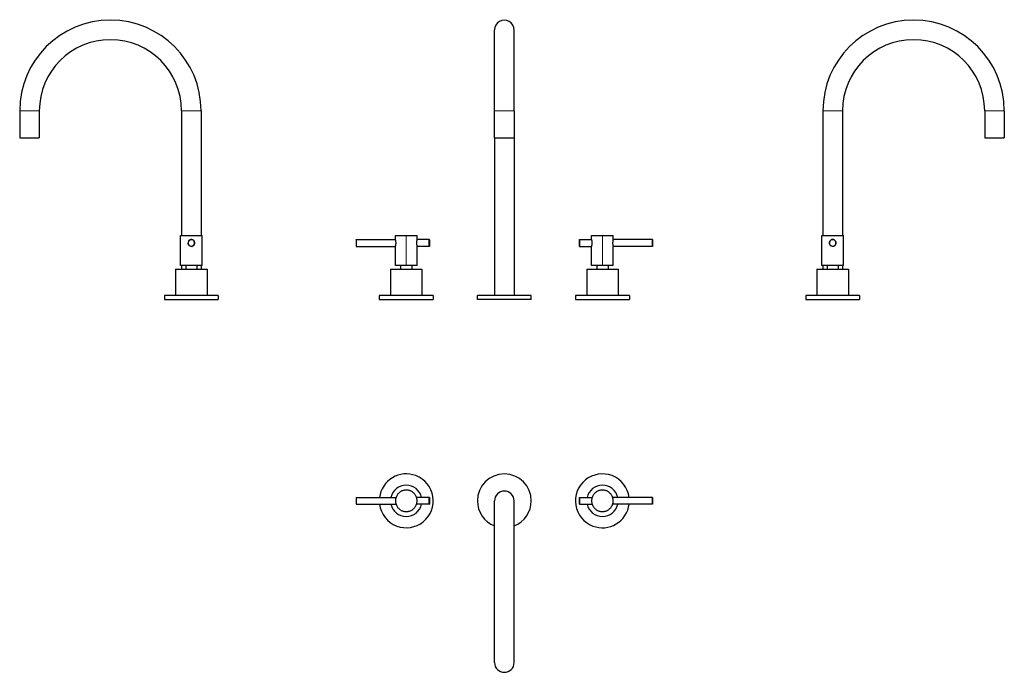
# Model space of a CAD drawing. Units: millimetres. Extents: x -296 to 708, y 152 to 818.
import ezdxf

# ---------------------------------------------------------------- set-up
doc = ezdxf.new("R2010")
doc.units = ezdxf.units.MM
doc.layers.get('0').update_dxf_attribs({"color": 106, "lineweight": 0})

# ---------------------------------------------------------------- blocks, each defined once
blk = doc.blocks.new('a', base_point=(14.583744, 95.306503))
at = {"color": 0, "linetype": 'Continuous', "lineweight": 30}
for p, q in [((187.735806, 725.098047), (187.735806, 807.598047)), ((207.735806, 725.098047), (207.735806, 807.597558)), ((187.735806, 697.598047), (187.735806, 725.098047)), ((207.735806, 725.098047), (207.735806, 697.598047)), ((187.735806, 697.598047), (207.735806, 697.598047)), ((187.735806, 697.598047), (187.735806, 536.598047)), ((207.735806, 697.598047), (207.735806, 536.598047)), ((46.611463, 593.495949), (46.808952, 593.693168)), ((46.809021, 593.698022), (86.7336, 593.698022)), ((86.733599, 593.698022), (86.733599, 597.698055)), ((86.733676, 597.698055), (97.735806, 597.698055)), ((97.735806, 597.698055), (108.737936, 597.698055)), ((108.738013, 593.698022), (108.738013, 597.698055)), ((121.0626, 593.698022), (108.738013, 593.698022)), ((121.0626, 586.785345), (121.0626, 593.698022)), ((121.062602, 593.695277), (121.261199, 593.496836)), ((274.209012, 593.498046), (274.209012, 593.486199)), ((274.209012, 593.486199), (274.209012, 593.498046)), ((274.209012, 586.898045), (274.209012, 593.486199)), ((274.20916, 593.497902), (274.408959, 593.697683)), ((274.409012, 593.698045), (274.409012, 593.685481)), ((274.409012, 593.698045), (286.733686, 593.698045)), ((274.409012, 593.685481), (274.409012, 586.698045)), ((286.733599, 593.697977), (286.733599, 597.698055)), ((286.733676, 597.698055), (297.735806, 597.698055)), ((297.735806, 597.698055), (308.737936, 597.698055)), ((348.662607, 593.698045), (308.737853, 593.698045)), ((308.738013, 593.698052), (308.738013, 597.698055)), ((348.662607, 592.372115), (348.662607, 593.698045)), ((348.662607, 586.698045), (348.662607, 592.372115)), ((348.662814, 593.694614), (348.860988, 593.496622)), ((46.609552, 586.898128), (46.809004, 586.698714)), ((46.809021, 589.524706), (46.809021, 586.698022)), ((46.809021, 586.698022), (86.733601, 586.698022)), ((86.733599, 567.198055), (86.733599, 586.697994)), ((108.709235, 586.785345), (108.737983, 586.698038)), ((121.0626, 586.698022), (108.738003, 586.698022)), ((108.738013, 567.198055), (108.738013, 586.698056)), ((121.262191, 586.898449), (121.062607, 586.698915)), ((121.2626, 586.980356), (121.2626, 586.898022)), ((274.209012, 586.909892), (274.209012, 586.898045)), ((274.409009, 586.698629), (274.209245, 586.898359)), ((274.409012, 586.698045), (286.7336, 586.698045)), ((286.733599, 567.198055), (286.733599, 586.698493)), ((348.662607, 586.698045), (308.737953, 586.698045)), ((308.738013, 567.198055), (308.738013, 586.698066)), ((348.862309, 586.898249), (348.662607, 586.698578)), ((348.862607, 592.247883), (348.862607, 586.898019)), ((81.732596, 563.598053), (97.735806, 563.598054)), ((81.735806, 563.598053), (81.735806, 536.59804)), ((97.735806, 567.198055), (86.733599, 567.198055)), ((91.985806, 567.198055), (91.985806, 563.598053)), ((108.738013, 567.198055), (97.735806, 567.198055)), ((97.735806, 563.598054), (113.739016, 563.598053)), ((103.485806, 567.198055), (103.485806, 563.598053)), ((113.735806, 563.598053), (113.735806, 536.59804)), ((281.732596, 563.598053), (297.735806, 563.598054)), ((281.735806, 563.598053), (281.735806, 536.59804)), ((297.735806, 567.198055), (286.733599, 567.198055)), ((291.985806, 567.198055), (291.985806, 563.598053)), ((308.738013, 567.198055), (297.735806, 567.198055)), ((297.735806, 563.598054), (313.739016, 563.598053)), ((303.485806, 567.198055), (303.485806, 563.598053)), ((313.735806, 563.598053), (313.735806, 536.59804)), ((87.956012, 536.598041), (70.235806, 536.598041)), ((70.235806, 536.598041), (70.235806, 532.598041)), ((70.235806, 532.598041), (87.956012, 532.598041)), ((87.956012, 532.598041), (125.235806, 532.598041)), ((125.235806, 536.598041), (125.235806, 532.598041)), ((225.235806, 536.598047), (170.235806, 536.598047)), ((170.235806, 532.598047), (170.235806, 536.598047)), ((225.235806, 532.598047), (225.235806, 536.598047)), ((287.956012, 536.598053), (270.235806, 536.598053)), ((270.235806, 536.598053), (270.235806, 532.598053)), ((270.235806, 532.598053), (287.956012, 532.598053)), ((287.956012, 532.598053), (325.235806, 532.598053)), ((325.235806, 536.598053), (325.235806, 532.598053))]:
    blk.add_line(p, q, dxfattribs=at)
at = {"color": 0, "linetype": 'Continuous', "lineweight": 0}
for p, q in [((207.735806, 725.098047), (187.735806, 725.098047)), ((97.735806, 567.198055), (97.735806, 597.698055)), ((297.735806, 567.198055), (297.735806, 597.698055))]:
    blk.add_line(p, q, dxfattribs=at)
at = {"color": 0, "linetype": 'Continuous', "lineweight": 30}
for points in [[(46.612053, 593.495544), (46.611378, 593.460144), (46.61042, 593.354858), (46.609562, 593.181335), (46.609085, 592.942566), (46.609028, 592.644714), (46.609402, 592.294312), (46.610107, 591.898438), (46.610752, 591.465881), (46.610882, 591.005493), (46.610279, 590.526978), (46.609444, 590.042114), (46.60902, 589.563171)], [(46.809021, 593.697998), (46.809021, 593.66394), (46.809021, 593.566467), (46.809021, 593.399414), (46.809021, 593.157593), (46.809021, 592.841125), (46.809021, 592.455627), (46.809021, 592.012146), (46.809021, 591.526306), (46.809021, 591.016663), (46.809021, 590.502075), (46.809021, 590.000061), (46.809021, 589.524719)], [(86.733612, 586.697998), (86.745644, 586.734009), (86.780197, 586.841187), (86.833984, 587.016479), (86.902473, 587.255798), (86.979935, 587.553711), (87.060486, 587.904602), (87.138222, 588.302185), (87.207191, 588.738708), (87.261475, 589.206482), (87.296143, 589.696411), (87.308075, 590.197632), (87.296143, 590.698792), (87.261543, 591.188721), (87.207405, 591.656799), (87.138542, 592.093384), (87.060669, 592.490662), (86.979927, 592.841797), (86.902435, 593.139893), (86.834068, 593.379211), (86.780281, 593.554688), (86.745674, 593.661865), (86.733627, 593.697998)], [(108.738014, 593.697998), (108.72541, 593.660278), (108.689354, 593.548401), (108.633438, 593.365417), (108.562515, 593.115906), (108.482712, 592.805786), (108.400414, 592.440918), (108.32196, 592.02832), (108.253601, 591.576233), (108.201523, 591.093201), (108.170792, 590.589111), (108.164253, 590.075806), (108.182549, 589.565491), (108.223839, 589.069885), (108.284225, 588.60022), (108.3582, 588.165955), (108.439491, 587.775269), (108.52153, 587.435608), (108.597786, 587.153625), (108.662209, 586.935059), (108.709236, 586.785339)], [(121.262604, 593.498047), (121.262604, 593.459106), (121.262604, 593.343445), (121.262604, 593.153748), (121.262604, 592.89447), (121.262604, 592.571838), (121.262604, 592.193237), (121.262604, 591.767761), (121.262604, 591.305237), (121.262604, 590.816772), (121.262604, 590.31366), (121.262604, 589.807861), (121.262604, 589.311279), (121.262604, 588.83551), (121.262604, 588.391846), (121.262604, 587.990601), (121.262604, 587.641479), (121.262604, 587.352295), (121.262604, 587.13031), (121.262604, 586.980347)], [(286.733612, 586.698059), (286.746094, 586.735474), (286.781982, 586.846802), (286.837616, 587.028809), (286.908112, 587.277039), (286.987671, 587.585999), (287.070007, 587.949097), (287.148529, 588.359558), (287.216888, 588.809998), (287.269073, 589.291565), (287.300323, 589.793945), (287.307526, 590.305908), (287.289978, 590.815308), (287.249451, 591.310303), (287.189789, 591.779907), (287.116364, 592.2146), (287.035461, 592.606018), (286.953552, 592.947021), (286.877014, 593.23114), (286.812103, 593.452209), (286.764221, 593.60498), (286.737823, 593.685486)], [(308.386139, 592.372131), (308.311798, 591.970154), (308.247925, 591.532166), (308.199432, 591.066772), (308.170563, 590.582886), (308.164062, 590.090454), (308.180511, 589.600342), (308.218292, 589.12323), (308.274139, 588.668823), (308.343323, 588.245728), (308.420319, 587.861633), (308.49942, 587.522888), (308.574921, 587.235352), (308.641144, 587.004761), (308.693054, 586.835938), (308.72641, 586.732788), (308.737946, 586.698059)], [(308.737915, 593.697998), (308.72821, 593.668701), (308.699799, 593.58136), (308.655182, 593.437988), (308.597534, 593.241516), (308.53064, 592.995605), (308.458679, 592.704285), (308.386139, 592.372131)], [(348.86261, 593.498047), (348.86261, 593.460999), (348.86261, 593.350647), (348.86261, 593.16925), (348.86261, 592.921082), (348.86261, 592.611633), (348.86261, 592.247864)], [(121.062599, 586.697998), (121.062599, 586.720764), (121.062599, 586.785339)], [(125.235809, 536.598022), (125.205833, 536.598022), (125.117294, 536.598022), (124.972481, 536.598022), (124.773949, 536.598022), (124.524483, 536.598022), (124.227028, 536.598022), (123.884666, 536.598022), (123.438057, 536.598022), (122.925919, 536.598022), (122.341118, 536.598022), (121.682076, 536.598022), (120.947746, 536.598022), (120.137688, 536.598022), (119.252151, 536.598022), (118.292084, 536.598022), (117.259209, 536.598022), (116.156006, 536.598022), (114.985756, 536.598022), (113.752495, 536.598022), (112.460976, 536.598022), (111.116661, 536.598022), (109.725578, 536.598022), (108.294312, 536.598022), (106.829826, 536.598022), (105.339409, 536.598022), (103.830521, 536.598022), (102.310677, 536.598022), (100.787346, 536.598022), (99.267799, 536.598022), (97.759033, 536.598022), (96.267662, 536.598022), (94.79985, 536.598022), (93.361237, 536.598022), (91.956871, 536.598022), (90.591209, 536.598022), (89.268105, 536.598022), (87.956009, 536.598022)], [(225.235809, 532.598022), (225.196945, 532.598022), (225.079941, 532.598022), (224.885513, 532.598022), (224.614349, 532.598022), (224.267136, 532.598022), (223.844574, 532.598022), (223.347626, 532.598022), (222.778015, 532.598022), (222.13765, 532.598022), (221.428391, 532.598022), (220.652115, 532.598022), (219.810715, 532.598022), (218.906387, 532.598022), (217.941986, 532.598022), (216.920456, 532.598022), (215.844757, 532.598022), (214.717834, 532.598022), (213.542648, 532.598022), (212.322433, 532.598022), (211.060822, 532.598022), (209.761566, 532.598022), (208.42836, 532.598022), (207.064911, 532.598022), (205.674942, 532.598022), (204.262344, 532.598022), (202.831223, 532.598022), (201.385681, 532.598022), (199.929855, 532.598022), (198.467834, 532.598022), (197.003769, 532.598022), (195.541763, 532.598022), (194.085922, 532.598022), (192.640396, 532.598022), (191.209259, 532.598022), (189.796661, 532.598022), (188.406708, 532.598022), (187.043259, 532.598022), (185.710052, 532.598022), (184.410782, 532.598022), (183.149185, 532.598022), (181.928955, 532.598022), (180.753769, 532.598022), (179.626862, 532.598022), (178.551147, 532.598022), (177.529617, 532.598022), (176.565216, 532.598022), (175.660889, 532.598022), (174.819504, 532.598022), (174.043228, 532.598022), (173.333969, 532.598022), (172.693588, 532.598022), (172.123993, 532.598022), (171.627045, 532.598022), (171.204483, 532.598022), (170.857269, 532.598022), (170.586105, 532.598022), (170.391663, 532.598022), (170.274673, 532.598022), (170.235809, 532.598022)], [(325.235809, 536.598083), (325.205841, 536.598083), (325.117279, 536.598083), (324.972473, 536.598083), (324.773956, 536.598083), (324.524475, 536.598083), (324.22702, 536.598083), (323.884674, 536.598083), (323.438049, 536.598083), (322.925903, 536.598083), (322.341125, 536.598083), (321.682068, 536.598083), (320.947754, 536.598083), (320.137695, 536.598083), (319.252136, 536.598083), (318.292084, 536.598083), (317.259216, 536.598083), (316.156006, 536.598083), (314.985748, 536.598083), (313.752502, 536.598083), (312.460968, 536.598083), (311.116669, 536.598083), (309.725586, 536.598083), (308.294312, 536.598083), (306.829834, 536.598083), (305.339417, 536.598083), (303.830505, 536.598083), (302.310669, 536.598083), (300.787354, 536.598083), (299.267792, 536.598083), (297.759033, 536.598083), (296.26767, 536.598083), (294.799866, 536.598083), (293.361237, 536.598083), (291.956879, 536.598083), (290.591217, 536.598083), (289.268097, 536.598083), (287.956024, 536.598083)]]:
    blk.add_lwpolyline(points, dxfattribs=at)
blk.add_arc((197.735801, 807.598002), 9.999995, 359.997528, 179.999744, dxfattribs=at)
blk = doc.blocks.new('b', base_point=(14.583759, 163.734467))
at = {"color": 0, "linetype": 'Continuous', "lineweight": 30}
for p, q in [((46.609401, 330.323588), (46.809021, 330.52316)), ((46.610161, 323.72502), (46.809034, 323.526275)), ((46.809036, 330.524016), (46.809036, 330.458641)), ((46.809036, 330.524016), (87.307851, 330.524016)), ((46.809036, 330.458641), (46.809036, 323.524016)), ((46.809036, 323.524016), (87.308106, 323.524016)), ((121.062616, 323.524016), (108.16354, 323.524016)), ((121.062616, 330.524016), (108.163753, 330.524016)), ((121.062616, 327.800956), (121.062616, 330.524016)), ((121.261907, 330.323747), (121.062635, 330.52296)), ((121.06269, 323.529745), (121.259735, 323.726471)), ((121.262616, 330.324005), (121.262616, 327.75656)), ((121.262616, 327.75656), (121.262616, 323.724028)), ((207.735821, 162.024341), (207.735821, 327.024338)), ((274.209027, 326.744645), (274.209027, 330.324009)), ((274.209092, 330.324347), (274.409015, 330.524286)), ((274.408989, 323.525683), (274.209936, 323.724643)), ((274.409027, 330.524016), (274.409027, 326.727713)), ((274.409027, 330.524016), (287.307887, 330.524016)), ((274.409027, 326.727713), (274.409027, 323.524016)), ((274.409027, 323.524016), (287.308107, 323.524016)), ((348.662622, 323.524016), (308.163594, 323.524016)), ((348.662622, 330.524016), (308.163754, 330.524016)), ((348.662622, 324.281131), (348.662622, 330.524016)), ((348.662629, 330.522802), (348.862053, 330.323447)), ((348.862473, 323.722457), (348.66333, 323.523229)), ((348.862622, 330.324048), (348.862622, 324.437867)), ((348.862622, 324.437867), (348.862622, 323.723985))]:
    blk.add_line(p, q, dxfattribs=at)
for points in [[(97.735825, 338.024353), (97.089012, 338.005524), (96.443565, 337.948364), (95.800529, 337.852692), (95.160965, 337.718353), (94.525932, 337.545197), (93.896797, 337.332672), (93.275299, 337.079773), (92.6632, 336.785492), (92.062271, 336.448792), (91.474365, 336.068634), (90.9021, 335.643982), (90.348404, 335.173737), (89.816216, 334.65683), (89.308479, 334.092224), (88.829048, 333.479218), (88.383865, 332.817963), (87.979126, 332.108765), (87.621056, 331.351898), (87.315826, 330.547974), (87.069138, 329.703064), (86.88633, 328.827271), (86.772743, 327.930939), (86.733688, 327.024353), (86.772743, 326.117737), (86.88633, 325.221405), (87.069138, 324.345642), (87.315826, 323.500702), (87.621056, 322.696808), (87.979126, 321.939911), (88.383865, 321.230713), (88.829048, 320.569489), (89.308479, 319.956482), (89.816216, 319.391876), (90.348404, 318.874969), (90.9021, 318.404724), (91.474365, 317.980042), (92.062271, 317.599884), (92.6632, 317.263184), (93.275299, 316.968903), (93.896797, 316.716034), (94.525932, 316.50351), (95.160965, 316.330322), (95.800529, 316.196014), (96.443565, 316.100342), (97.089012, 316.043152), (97.735825, 316.024353)], [(97.735825, 316.024353), (98.382629, 316.043152), (99.028084, 316.100342), (99.671112, 316.196014), (100.310677, 316.330322), (100.945709, 316.50351), (101.574844, 316.716034), (102.196342, 316.968903), (102.808441, 317.263184), (103.409378, 317.599884), (103.997276, 317.980042), (104.569542, 318.404724), (105.123238, 318.874969), (105.655426, 319.391876), (106.163162, 319.956482), (106.642593, 320.569489), (107.087784, 321.230713), (107.492516, 321.939911), (107.850586, 322.696808), (108.155815, 323.500702), (108.402504, 324.345642), (108.585312, 325.221405), (108.698906, 326.117737), (108.737953, 327.024353), (108.698906, 327.930939), (108.585312, 328.827271), (108.402504, 329.703064), (108.155815, 330.547974), (107.850586, 331.351898), (107.492516, 332.108765), (107.087784, 332.817963), (106.642593, 333.479218), (106.163162, 334.092224), (105.655426, 334.65683), (105.123238, 335.173737), (104.569542, 335.643982), (103.997276, 336.068634), (103.409378, 336.448792), (102.808441, 336.785492), (102.196342, 337.079773), (101.574844, 337.332672), (100.945709, 337.545197), (100.310677, 337.718353), (99.671112, 337.852692), (99.028084, 337.948364), (98.382629, 338.005524), (97.735825, 338.024353)], [(297.735809, 338.024353), (297.08902, 338.005524), (296.443573, 337.948364), (295.800537, 337.852692), (295.16095, 337.718353), (294.52594, 337.545197), (293.89679, 337.332672), (293.275299, 337.079773), (292.663208, 336.785492), (292.062256, 336.448792), (291.474365, 336.068634), (290.9021, 335.643982), (290.348419, 335.173737), (289.816223, 334.65683), (289.308472, 334.092224), (288.829041, 333.479218), (288.38385, 332.817963), (287.979126, 332.108765), (287.621063, 331.351898), (287.315826, 330.547974), (287.069122, 329.703064), (286.886322, 328.827271), (286.772736, 327.930939), (286.733704, 327.024353), (286.772736, 326.117737), (286.886322, 325.221405), (287.069122, 324.345642), (287.315826, 323.500702), (287.621063, 322.696808), (287.979126, 321.939911), (288.38385, 321.230713), (288.829041, 320.569489), (289.308472, 319.956482), (289.816223, 319.391876), (290.348419, 318.874969), (290.9021, 318.404724), (291.474365, 317.980042), (292.062256, 317.599884), (292.663208, 317.263184), (293.275299, 316.968903), (293.89679, 316.716034), (294.52594, 316.50351), (295.16095, 316.330322), (295.800537, 316.196014), (296.443573, 316.100342), (297.08902, 316.043152), (297.735809, 316.024353)], [(297.735809, 316.024353), (298.382629, 316.043152), (299.028076, 316.100342), (299.671112, 316.196014), (300.310669, 316.330322), (300.945709, 316.50351), (301.574829, 316.716034), (302.19635, 316.968903), (302.808441, 317.263184), (303.409363, 317.599884), (303.997284, 317.980042), (304.56955, 318.404724), (305.12323, 318.874969), (305.655426, 319.391876), (306.163177, 319.956482), (306.642609, 320.569489), (307.087769, 321.230713), (307.492523, 321.939911), (307.850586, 322.696808), (308.155823, 323.500702), (308.402496, 324.345642), (308.585297, 325.221405), (308.698914, 326.117737), (308.737946, 327.024353), (308.698914, 327.930939), (308.585297, 328.827271), (308.402496, 329.703064), (308.155823, 330.547974), (307.850586, 331.351898), (307.492523, 332.108765), (307.087769, 332.817963), (306.642609, 333.479218), (306.163177, 334.092224), (305.655426, 334.65683), (305.12323, 335.173737), (304.56955, 335.643982), (303.997284, 336.068634), (303.409363, 336.448792), (302.808441, 336.785492), (302.19635, 337.079773), (301.574829, 337.332672), (300.945709, 337.545197), (300.310669, 337.718353), (299.671112, 337.852692), (299.028076, 337.948364), (298.382629, 338.005524), (297.735809, 338.024353)], [(46.609035, 330.26239), (46.609142, 330.13205), (46.609161, 329.932129), (46.609249, 329.667236), (46.609524, 329.342804), (46.609997, 328.966705), (46.610657, 328.547455), (46.611431, 328.093964), (46.612034, 327.616699), (46.612137, 327.126343), (46.611561, 326.633667), (46.610611, 326.149536), (46.609692, 325.684906), (46.609142, 325.250427), (46.609024, 324.855438), (46.609356, 324.509094), (46.610058, 324.219727), (46.610733, 323.992737), (46.610912, 323.832947), (46.610325, 323.744385), (46.60947, 323.728363), (46.609035, 323.785645)], [(121.062614, 323.524017), (121.062614, 323.559998), (121.062614, 323.661499), (121.062614, 323.833405), (121.062614, 324.08194), (121.062614, 324.407257), (121.062614, 324.80368), (121.062614, 325.259674), (121.062614, 325.758759), (121.062614, 326.281433), (121.062614, 326.807617), (121.062614, 327.319061), (121.062614, 327.800964)], [(187.735825, 162.024338), (187.735825, 162.055801), (187.735825, 162.151535), (187.735825, 162.313583), (187.735825, 162.543823), (187.735825, 162.84407), (187.735825, 163.215988), (187.735825, 163.661118), (187.735825, 164.180847), (187.735825, 164.776398), (187.735825, 165.448776), (187.735825, 166.198883), (187.735825, 167.027313), (187.735825, 167.934525), (187.735825, 168.9207), (187.735825, 169.98584), (187.735825, 171.129654), (187.735825, 172.351639), (187.735825, 173.651031), (187.735825, 175.02681), (187.735825, 176.477707), (187.735825, 178.002213), (187.735825, 179.598587), (187.735825, 181.264801), (187.735825, 182.998627), (187.735825, 184.797623), (187.735825, 186.659103), (187.735825, 188.580215), (187.735825, 190.557922), (187.735825, 192.588989), (187.735825, 194.670059), (187.735825, 196.797623), (187.735825, 198.968094), (187.735825, 201.17775), (187.735825, 203.422821), (187.735825, 205.699493), (187.735825, 208.003891), (187.735825, 210.332153), (187.735825, 212.680405), (187.735825, 215.04483), (187.735825, 217.421616), (187.735825, 219.807053), (187.735825, 222.197464), (187.735825, 224.58931), (187.735825, 226.979141), (187.735825, 229.363602), (187.735825, 231.739502), (187.735825, 234.103775), (187.735825, 236.453491), (187.735825, 238.785889), (187.735825, 241.098343), (187.735825, 243.388412), (187.735825, 245.660248), (187.735825, 247.950333), (187.735825, 250.262787), (187.735825, 252.595184), (187.735825, 254.944901), (187.735825, 257.309174), (187.735825, 259.685059), (187.735825, 262.069519), (187.735825, 264.459351), (187.735825, 266.851196), (187.735825, 269.241608), (187.735825, 271.627045), (187.735825, 274.003845), (187.735825, 276.368256), (187.735825, 278.716522), (187.735825, 281.044769), (187.735825, 283.349182), (187.735825, 285.625854), (187.735825, 287.870911), (187.735825, 290.080566), (187.735825, 292.251038), (187.735825, 294.378632), (187.735825, 296.459686), (187.735825, 298.490753), (187.735825, 300.468445), (187.735825, 302.389557), (187.735825, 304.251068), (187.735825, 306.050049), (187.735825, 307.783875), (187.735825, 309.450104), (187.735825, 311.046448), (187.735825, 312.570953), (187.735825, 314.021881), (187.735825, 315.397644), (187.735825, 316.697021), (187.735825, 317.919006), (187.735825, 319.062836), (187.735825, 320.12796), (187.735825, 321.114166), (187.735825, 322.021362), (187.735825, 322.849792), (187.735825, 323.599884), (187.735825, 324.272278), (187.735825, 324.867828), (187.735825, 325.387543), (187.735825, 325.832672), (187.735825, 326.20459), (187.735825, 326.504852), (187.735825, 326.735077), (187.735825, 326.897125), (187.735825, 326.992889), (187.735825, 327.024353)], [(274.209015, 323.72403), (274.209015, 323.760284), (274.209015, 323.8685), (274.209015, 324.046326), (274.209015, 324.289764), (274.209015, 324.593567), (274.209015, 324.950836), (274.209015, 325.353943), (274.209015, 325.793793), (274.209015, 326.260834), (274.209015, 326.744659)], [(348.662628, 323.524017), (348.662628, 323.558929), (348.662628, 323.660461), (348.662628, 323.821411), (348.662628, 324.031982), (348.662628, 324.281128)]]:
    blk.add_lwpolyline(points, dxfattribs=at)
for centre, radius, start, end in [((97.735821, 327.024346), 27.5, 69.168005, 172.688666), ((97.735821, 327.024346), 27.5, 249.168008, 69.168011), ((197.735821, 327.024346), 27.5, 0, 180), ((297.735821, 327.024346), 27.5, 69.168005, 249.168008), ((297.735821, 327.024346), 27.5, 7.311335, 69.168011), ((97.732827, 327.032294), 15.992054, 89.989273, 167.38838), ((97.738815, 327.032294), 15.992054, 12.61162, 90.010727), ((297.732827, 327.032294), 15.992054, 89.989273, 167.38838), ((297.738815, 327.032294), 15.992054, 12.61162, 90.010727), ((197.735821, 327.024338), 10, 360, 180), ((97.735821, 327.024346), 27.5, 187.31271, 249.168008), ((97.732827, 327.0164), 15.992053, 192.614041, 270.010728), ((97.738816, 327.0164), 15.992053, 269.989272, 347.385959), ((197.735821, 327.024346), 27.5, 180, 248.676314), ((197.735821, 327.024346), 27.5, 291.323686, 0), ((297.732827, 327.0164), 15.992053, 192.614041, 270.010728), ((297.735821, 327.024346), 27.5, 249.168008, 352.687291), ((297.738816, 327.0164), 15.992053, 269.989272, 347.385959), ((197.735821, 162.024338), 10, 180, 0)]:
    blk.add_arc(centre, radius, start, end, dxfattribs=at)
blk = doc.blocks.new('c', base_point=(89.560734, -74.085098))
at = {"color": 0, "linetype": 'Continuous', "lineweight": 0}
for p, q in [((522.505847, 725.097986), (532.505847, 725.097986)), ((532.505847, 725.097986), (542.505847, 725.097986)), ((697.505847, 725.097986), (687.505847, 725.097986))]:
    blk.add_line(p, q, dxfattribs=at)
at = {"color": 0, "linetype": 'Continuous', "lineweight": 30}
for p, q in [((522.505847, 725.097986), (522.505847, 597.697994)), ((542.505847, 725.097986), (542.505847, 597.697994)), ((687.505847, 725.097986), (687.505847, 697.597986)), ((707.505847, 725.097986), (707.505847, 697.597986)), ((687.505847, 697.597986), (697.505847, 697.597986)), ((697.505847, 697.597986), (707.505847, 697.597986)), ((521.505849, 567.197994), (521.505849, 597.697994)), ((543.505851, 567.197994), (543.505851, 597.697994)), ((516.505848, 563.597991), (516.505851, 536.597978)), ((522.505847, 567.197994), (522.505847, 563.597991)), ((526.75585, 567.197994), (526.75585, 563.597992)), ((538.25585, 567.197994), (538.25585, 563.597993)), ((542.505847, 567.197994), (542.505847, 563.597993)), ((548.505848, 563.597994), (548.505851, 536.597981)), ((558.208101, 536.59798), (505.005851, 536.59798)), ((505.005851, 536.59798), (505.005851, 532.59798)), ((505.005851, 532.59798), (558.208101, 532.59798)), ((558.208101, 532.59798), (560.005851, 532.59798)), ((560.005851, 536.59798), (560.005851, 532.59798))]:
    blk.add_line(p, q, dxfattribs=at)
at = {"color": 0, "linetype": 'Continuous', "lineweight": 0}
blk.add_lwpolyline([(707.505859, 725.097961), (707.473999, 725.097961), (707.374817, 725.097961), (707.203491, 725.097961), (706.95636, 725.097961), (706.63147, 725.097961), (706.228455, 725.097961), (705.748901, 725.097961), (705.196533, 725.097961), (704.576904, 725.097961), (703.897522, 725.097961), (703.167297, 725.097961), (702.39624, 725.097961), (701.595154, 725.097961), (700.774963, 725.097961), (699.94635, 725.097961), (699.119385, 725.097961), (698.303223, 725.097961), (697.505859, 725.097961)], dxfattribs=at)
at = {"color": 0, "linetype": 'Continuous', "lineweight": 30}
for points in [[(521.505859, 597.697998), (521.536682, 597.697998), (521.630249, 597.697998), (521.786743, 597.697998), (522.006653, 597.697998), (522.291016, 597.697998), (522.641907, 597.697998), (523.061523, 597.697998), (523.552063, 597.697998), (524.115601, 597.697998), (524.754395, 597.697998), (525.470764, 597.697998), (526.266052, 597.697998), (527.139954, 597.697998), (528.091858, 597.697998), (529.120483, 597.697998), (530.213196, 597.697998), (531.348816, 597.697998), (532.505859, 597.697998), (533.662903, 597.697998), (534.798523, 597.697998), (535.891235, 597.697998), (536.919861, 597.697998), (537.871765, 597.697998), (538.745667, 597.697998), (539.540955, 597.697998), (540.257263, 597.697998), (540.896118, 597.697998), (541.459656, 597.697998), (541.950134, 597.697998), (542.369751, 597.697998), (542.720703, 597.697998), (543.005066, 597.697998), (543.224915, 597.697998), (543.38147, 597.697998), (543.474976, 597.697998), (543.505859, 597.697998)], [(516.505859, 563.597961), (516.535828, 563.597961), (516.626709, 563.597961), (516.77887, 563.597961), (516.992493, 563.597961), (517.267944, 563.597961), (517.606384, 563.597961), (518.009399, 563.597961), (518.478699, 563.597961), (519.016052, 563.597961), (519.623169, 563.597961), (520.301819, 563.597961), (521.053772, 563.597961), (521.880798, 563.597961), (522.784546, 563.597961), (523.765137, 563.597961), (524.822144, 563.597961), (525.955078, 563.597961), (527.163208, 563.597961), (528.439087, 563.597961), (529.766235, 563.597961), (531.127502, 563.597961), (532.505859, 563.598022), (533.884216, 563.598022), (535.245483, 563.598022), (536.572571, 563.598022), (537.84845, 563.598022), (539.056641, 563.598022), (540.189575, 563.598022), (541.246582, 563.598022), (542.227173, 563.598022), (543.13092, 563.598022), (543.957947, 563.598022), (544.7099, 563.598022), (545.388489, 563.598022), (545.995605, 563.598022), (546.532959, 563.598022), (547.002319, 563.598022), (547.405334, 563.598022), (547.743713, 563.598022), (548.019226, 563.598022), (548.232849, 563.598022), (548.38501, 563.598022), (548.475891, 563.598022), (548.505859, 563.598022)], [(543.505859, 567.197998), (543.474976, 567.197998), (543.38147, 567.197998), (543.224976, 567.197998), (543.005066, 567.197998), (542.720703, 567.197998), (542.369751, 567.197998), (541.950134, 567.197998), (541.459656, 567.197998), (540.896118, 567.197998), (540.257324, 567.197998), (539.540955, 567.197998), (538.745667, 567.197998), (537.871704, 567.197998), (536.9198, 567.197998), (535.891174, 567.197998), (534.798462, 567.197998), (533.662842, 567.197998), (532.505859, 567.197998), (531.348816, 567.197998), (530.213257, 567.197998), (529.120544, 567.197998), (528.091919, 567.197998), (527.139954, 567.197998), (526.266052, 567.197998), (525.470703, 567.197998), (524.754395, 567.197998), (524.11554, 567.197998), (523.552063, 567.197998), (523.061584, 567.197998), (522.641968, 567.197998), (522.291016, 567.197998), (522.006653, 567.197998), (521.786743, 567.197998), (521.630249, 567.197998), (521.536682, 567.197998), (521.505859, 567.197998)], [(560.005859, 536.597961), (559.974731, 536.597961), (559.882812, 536.597961), (559.732544, 536.597961), (559.526611, 536.597961), (559.268005, 536.597961), (558.959839, 536.597961), (558.605408, 536.597961), (558.20813, 536.597961)]]:
    blk.add_lwpolyline(points, dxfattribs=at)
for centre, radius, start, end in [((615.005847, 725.097922), 92.5, 0.00004, 179.99996), ((615.005847, 725.097899), 72.5, 0.000069, 179.999931), ((532.50618, 590.197961), 3.5, 348.908509, 168.908509), ((532.505841, 590.196228), 3.3, 348.939175, 168.877843), ((532.50618, 590.197961), 3.5, 168.908509, 348.908509), ((532.50652, 590.199695), 3.3, 168.939175, 348.877843)]:
    blk.add_arc(centre, radius, start, end, dxfattribs=at)
blk = doc.blocks.new('d', base_point=(-47.366577, 0))
at = {"color": 0, "linetype": 'Continuous', "lineweight": 0}
for p, q in [((-286.414026, 725.098062), (-296.414026, 725.098062)), ((-276.414026, 725.098062), (-286.414026, 725.098062)), ((-121.414026, 725.098062), (-111.414026, 725.098062))]:
    blk.add_line(p, q, dxfattribs=at)
at = {"color": 0, "linetype": 'Continuous', "lineweight": 30}
for p, q in [((-296.414026, 725.098062), (-296.414026, 697.598062)), ((-276.414026, 725.098062), (-276.414026, 697.598062)), ((-131.414026, 725.098062), (-131.414026, 597.69807)), ((-111.414026, 725.098062), (-111.414026, 597.69807)), ((-286.414026, 697.598062), (-276.414026, 697.598062)), ((-132.41403, 567.19807), (-132.41403, 597.69807)), ((-110.414028, 567.19807), (-110.414028, 597.69807)), ((-137.414028, 563.59807), (-137.41403, 536.598057)), ((-131.414026, 567.19807), (-131.414026, 563.598069)), ((-127.164029, 567.19807), (-127.164029, 563.598069)), ((-115.664029, 567.19807), (-115.664029, 563.598068)), ((-111.414026, 567.19807), (-111.414026, 563.598067)), ((-105.414028, 563.598067), (-105.41403, 536.598054)), ((-95.711781, 536.598068), (-148.91403, 536.598068)), ((-148.91403, 536.598068), (-148.91403, 532.598068)), ((-93.91403, 536.598068), (-95.711782, 536.598068)), ((-95.711782, 532.598068), (-93.91403, 532.598068)), ((-93.91403, 536.598068), (-93.91403, 532.598068))]:
    blk.add_line(p, q, dxfattribs=at)
at = {"color": 0, "linetype": 'Continuous', "lineweight": 0}
blk.add_lwpolyline([(-131.414032, 725.098083), (-131.382187, 725.098083), (-131.28299, 725.098083), (-131.111649, 725.098083), (-130.864563, 725.098083), (-130.539673, 725.098083), (-130.136627, 725.098083), (-129.657089, 725.098083), (-129.104706, 725.098083), (-128.485092, 725.098083), (-127.805702, 725.098083), (-127.07547, 725.098083), (-126.304443, 725.098083), (-125.503365, 725.098083), (-124.683167, 725.098083), (-123.854546, 725.098083), (-123.027588, 725.098083), (-122.211426, 725.098083), (-121.414024, 725.098083)], dxfattribs=at)
at = {"color": 0, "linetype": 'Continuous', "lineweight": 30}
for points in [[(-296.414032, 697.598083), (-296.382172, 697.598083), (-296.28299, 697.598083), (-296.111633, 697.598083), (-295.864563, 697.598083), (-295.539673, 697.598083), (-295.136627, 697.598083), (-294.657074, 697.598083), (-294.104706, 697.598083), (-293.485107, 697.598083), (-292.805695, 697.598083), (-292.07547, 697.598083), (-291.304443, 697.598083), (-290.503357, 697.598083), (-289.683167, 697.598083), (-288.854553, 697.598083), (-288.027588, 697.598083), (-287.211426, 697.598083), (-286.414032, 697.598083)], [(-132.414032, 597.698059), (-132.383179, 597.698059), (-132.289658, 597.698059), (-132.133118, 597.698059), (-131.913223, 597.698059), (-131.62886, 597.698059), (-131.277939, 597.698059), (-130.858322, 597.698059), (-130.367844, 597.698059), (-129.804306, 597.698059), (-129.165466, 597.698059), (-128.449112, 597.698059), (-127.653824, 597.698059), (-126.779938, 597.698059), (-125.828026, 597.698059), (-124.799423, 597.698059), (-123.706703, 597.698059), (-122.571091, 597.698059), (-121.414032, 597.698059), (-120.256973, 597.698059), (-119.121353, 597.698059), (-118.028641, 597.698059), (-117.000038, 597.698059), (-116.048126, 597.698059), (-115.174232, 597.698059), (-114.378944, 597.698059), (-113.662598, 597.698059), (-113.023758, 597.698059), (-112.460213, 597.698059), (-111.969734, 597.698059), (-111.550117, 597.698059), (-111.199196, 597.698059), (-110.914833, 597.698059), (-110.694939, 597.698059), (-110.538399, 597.698059), (-110.44487, 597.698059), (-110.414032, 597.698059)], [(-137.414032, 563.598083), (-137.384064, 563.598083), (-137.293167, 563.598083), (-137.141022, 563.598083), (-136.927383, 563.598083), (-136.651917, 563.598083), (-136.313507, 563.598083), (-135.910492, 563.598083), (-135.441147, 563.598083), (-134.903793, 563.598083), (-134.296692, 563.598083), (-133.618073, 563.598083), (-132.866135, 563.598083), (-132.039093, 563.598083), (-131.135345, 563.598083), (-130.154739, 563.598083), (-129.097733, 563.598083), (-127.964821, 563.598083), (-126.75666, 563.598083), (-125.480774, 563.598083), (-124.153656, 563.598083), (-122.792381, 563.598083), (-121.414032, 563.598083), (-120.035675, 563.598083), (-118.6744, 563.598083), (-117.347282, 563.598083), (-116.071396, 563.598083), (-114.863235, 563.598083), (-113.730324, 563.598083), (-112.673325, 563.598083), (-111.692711, 563.598083), (-110.788971, 563.598083), (-109.961922, 563.598083), (-109.209984, 563.598083), (-108.531357, 563.598083), (-107.924255, 563.598083), (-107.386902, 563.598083), (-106.917564, 563.598083), (-106.514549, 563.598083), (-106.17614, 563.598083), (-105.900665, 563.598083), (-105.687027, 563.598083), (-105.534889, 563.598083), (-105.443985, 563.598083), (-105.414024, 563.598083)], [(-110.414032, 567.198059), (-110.444885, 567.198059), (-110.538399, 567.198059), (-110.694923, 567.198059), (-110.914825, 567.198059), (-111.199203, 567.198059), (-111.550148, 567.198059), (-111.969772, 567.198059), (-112.460236, 567.198059), (-113.02375, 567.198059), (-113.66256, 567.198059), (-114.378899, 567.198059), (-115.174217, 567.198059), (-116.048157, 567.198059), (-117.000107, 567.198059), (-118.028725, 567.198059), (-119.121429, 567.198059), (-120.257011, 567.198059), (-121.414032, 567.198059), (-122.571045, 567.198059), (-123.706627, 567.198059), (-124.799339, 567.198059), (-125.82795, 567.198059), (-126.779907, 567.198059), (-127.653839, 567.198059), (-128.449158, 567.198059), (-129.165497, 567.198059), (-129.804306, 567.198059), (-130.367828, 567.198059), (-130.858292, 567.198059), (-131.277908, 567.198059), (-131.628845, 567.198059), (-131.913239, 567.198059), (-132.133133, 567.198059), (-132.289658, 567.198059), (-132.383179, 567.198059), (-132.414032, 567.198059)], [(-148.914032, 532.598083), (-148.879349, 532.598083), (-148.774048, 532.598083), (-148.59668, 532.598083), (-148.346268, 532.598083), (-148.022461, 532.598083), (-147.625458, 532.598083), (-147.156097, 532.598083), (-146.615768, 532.598083), (-146.006516, 532.598083), (-145.330902, 532.598083), (-144.592041, 532.598083), (-143.793503, 532.598083), (-142.939316, 532.598083), (-142.033875, 532.598083), (-141.081848, 532.598083), (-140.08812, 532.598083), (-139.057755, 532.598083), (-137.995895, 532.598083), (-136.907669, 532.598083), (-135.798157, 532.598083), (-134.672348, 532.598083), (-133.535049, 532.598083), (-132.390854, 532.598083), (-131.193832, 532.598083), (-129.917786, 532.598083), (-128.595917, 532.598083), (-127.231392, 532.598083), (-125.828041, 532.598083), (-124.390305, 532.598083), (-122.923233, 532.598083), (-121.432442, 532.598083), (-119.924065, 532.598083), (-118.404724, 532.598083), (-116.881401, 532.598083), (-115.361366, 532.598083), (-113.852066, 532.598083), (-112.361038, 532.598083), (-110.895737, 532.598083), (-109.463448, 532.598083), (-108.071167, 532.598083), (-106.725464, 532.598083), (-105.432404, 532.598083), (-104.197456, 532.598083), (-103.025398, 532.598083), (-101.920296, 532.598083), (-100.885429, 532.598083), (-99.923317, 532.598083), (-99.035698, 532.598083), (-98.223541, 532.598083), (-97.487106, 532.598083), (-96.825989, 532.598083), (-96.239151, 532.598083), (-95.711784, 532.598083)]]:
    blk.add_lwpolyline(points, dxfattribs=at)
for centre, radius, start, end in [((-203.914026, 725.097998), 92.5, 0.00004, 179.99996), ((-203.914026, 725.097975), 72.5, 0.000069, 179.999931), ((-121.41436, 590.198061), 3.5, 141.598896, 321.598896), ((-121.41436, 590.198061), 3.5, 321.598896, 141.598896), ((-121.414332, 590.198096), 3.3, 321.598107, 141.599685), ((-121.414388, 590.198025), 3.3, 141.598117, 321.599676)]:
    blk.add_arc(centre, radius, start, end, dxfattribs=at)

msp = doc.modelspace()

# ---------------------------------------------------------------- block references
at = {"color": 7, "linetype": 'Continuous', "lineweight": 0}
for name, p in [('d', (-47.366577, 0)), ('a', (14.583744, 95.306503)), ('c', (89.560734, -74.085098)), ('b', (14.583759, 163.734467))]:
    msp.add_blockref(name, p, dxfattribs=at)

doc.saveas('drawing.dxf')
